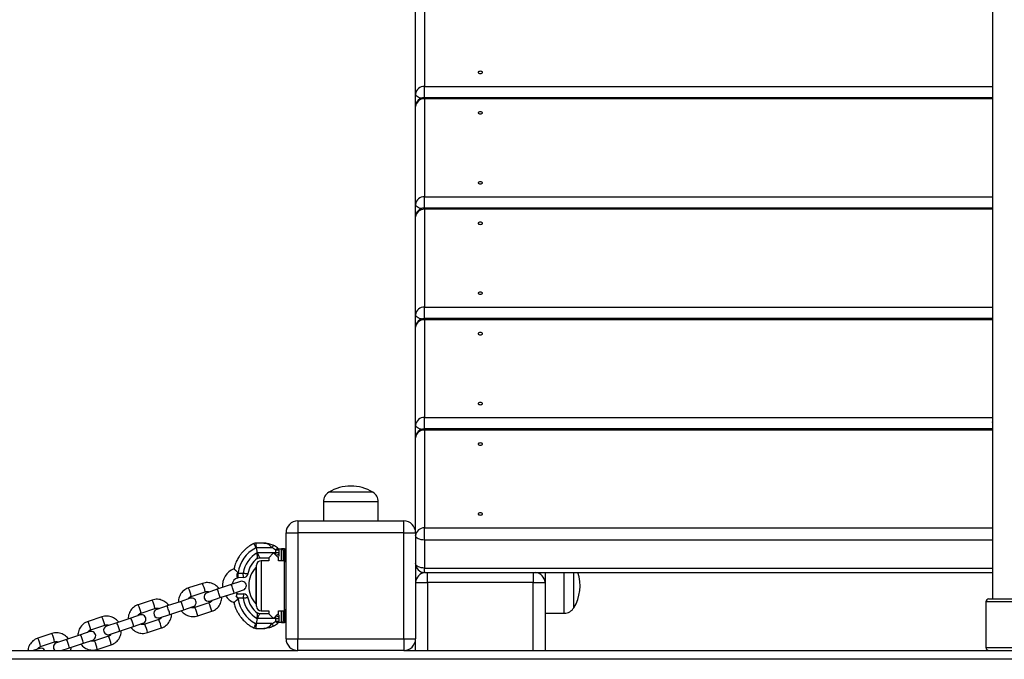
# Model space of a CAD drawing. Units: millimetres. Extents: x 1 to 12, y 0.6 to 9.3.
# Drawn here: x 7.6 to 8.2, y 5.5 to 5.9 of the extents above; entities that cross this region are included whole.
import ezdxf

# ---------------------------------------------------------------- set-up
doc = ezdxf.new("R2010")
doc.units = ezdxf.units.MM

msp = doc.modelspace()

# ---------------------------------------------------------------- linework, layer by layer
at = {"color": 7, "linetype": 'Continuous', "lineweight": 25}
for p, q in [((7.84344, 5.9438), (7.84344, 5.8773)), ((7.83744, 5.8721), (7.83744, 5.9386)), ((7.83744, 5.8636), (7.83744, 5.8721)), ((8.22944, 5.8696), (7.84344, 5.8696)), ((7.84344, 5.8688), (7.84344, 5.8023)), ((7.83744, 5.7971), (7.83744, 5.8636)), ((7.83744, 5.7886), (7.83744, 5.7971)), ((8.22944, 5.7946), (7.84344, 5.7946)), ((7.84344, 5.7938), (7.84344, 5.7273)), ((7.83744, 5.7221), (7.83744, 5.7886)), ((7.83744, 5.7136), (7.83744, 5.7221)), ((7.83744, 5.6471), (7.83744, 5.7136)), ((8.22944, 5.7196), (7.84344, 5.7196)), ((7.84344, 5.7188), (7.84344, 5.6523)), ((7.83744, 5.6386), (7.83744, 5.6471)), ((8.22944, 5.6446), (7.84344, 5.6446)), ((7.84344, 5.6438), (7.84344, 5.5773)), ((7.83744, 5.57405), (7.83744, 5.6386)), ((7.80844, 5.60155), (7.77844, 5.60155)), ((7.77479, 5.59505), (7.77479, 5.58205)), ((7.81209, 5.58205), (7.81209, 5.59505)), ((7.75744, 5.58205), (7.75744, 5.57405)), ((7.75744, 5.58205), (7.82944, 5.58205)), ((7.82944, 5.57405), (7.82944, 5.58205)), ((7.74944, 5.50205), (7.74944, 5.57405)), ((7.74944, 5.57405), (7.75744, 5.57405)), ((7.75744, 5.57405), (7.75744, 5.50205)), ((7.82944, 5.57405), (7.75744, 5.57405)), ((7.82944, 5.50205), (7.82944, 5.57405)), ((7.82944, 5.57405), (7.83744, 5.57405)), ((7.83744, 5.57405), (7.83744, 5.50205)), ((7.84344, 5.5691), (7.84344, 5.5773)), ((7.73444, 5.56705), (7.72897, 5.56705)), ((7.84344, 5.5691), (7.84344, 5.55005)), ((7.72903, 5.5638), (7.72866, 5.56361)), ((7.72903, 5.5638), (7.72987, 5.5603)), ((7.73989, 5.5638), (7.72903, 5.5638)), ((7.74244, 5.5603), (7.72987, 5.5603)), ((7.73769, 5.55705), (7.74069, 5.56005)), ((7.74119, 5.56005), (7.74069, 5.56005)), ((7.74119, 5.56005), (7.74244, 5.5588)), ((7.74372, 5.56369), (7.74244, 5.56215)), ((7.74244, 5.5603), (7.74244, 5.56215)), ((7.74444, 5.56215), (7.74244, 5.56215)), ((7.74244, 5.5588), (7.74244, 5.5603)), ((7.74423, 5.56305), (7.74644, 5.56305)), ((7.74444, 5.56215), (7.74444, 5.5603)), ((7.74444, 5.5603), (7.74444, 5.55972)), ((7.74844, 5.56305), (7.74644, 5.56305)), ((7.74744, 5.56205), (7.74744, 5.55505)), ((7.74844, 5.56205), (7.74744, 5.56205)), ((7.74844, 5.56205), (7.74844, 5.56305)), ((7.74844, 5.56305), (7.74944, 5.56305)), ((7.73158, 5.55705), (7.73769, 5.55705)), ((7.73769, 5.55505), (7.73244, 5.55505)), ((7.73769, 5.55705), (7.73769, 5.55505)), ((7.74244, 5.5588), (7.74419, 5.55705)), ((7.74419, 5.55505), (7.74419, 5.55705)), ((7.74844, 5.55505), (7.74419, 5.55505)), ((7.71681, 5.54649), (7.72035, 5.54661)), ((7.72044, 5.54361), (7.72035, 5.54661)), ((7.72944, 5.55037), (7.72894, 5.55037)), ((7.72894, 5.55037), (7.72894, 5.54676)), ((7.72894, 5.54676), (7.72894, 5.52572)), ((7.72944, 5.52405), (7.72944, 5.55205)), ((7.84344, 5.54705), (8.22944, 5.54705)), ((7.92544, 5.54705), (7.92544, 5.54023)), ((7.94494, 5.52305), (7.94494, 5.54705)), ((7.69259, 5.53965), (7.68311, 5.5365)), ((7.7185, 5.54089), (7.71217, 5.53879)), ((7.72044, 5.54361), (7.71691, 5.5435)), ((7.83744, 5.54023), (7.84544, 5.54023)), ((7.84544, 5.54023), (7.84544, 5.49405)), ((7.91744, 5.54023), (7.84544, 5.54023)), ((7.91744, 5.49405), (7.91744, 5.54023)), ((7.91744, 5.54023), (7.92544, 5.54023)), ((7.92544, 5.54023), (7.92544, 5.49405)), ((7.68501, 5.5308), (7.69449, 5.53396)), ((7.70269, 5.53563), (7.69574, 5.53332)), ((7.71217, 5.53879), (7.70269, 5.53563)), ((7.70459, 5.52994), (7.71407, 5.53309)), ((7.71407, 5.53309), (7.7204, 5.5352)), ((7.72406, 5.53824), (7.72406, 5.53785)), ((7.65847, 5.5283), (7.64899, 5.52514)), ((7.67805, 5.52743), (7.66857, 5.52428)), ((7.68438, 5.52954), (7.67805, 5.52743)), ((7.69701, 5.52637), (7.68753, 5.52321)), ((7.69764, 5.52763), (7.70459, 5.52994)), ((7.71655, 5.53261), (7.72044, 5.53248)), ((7.72035, 5.52948), (7.71681, 5.5296)), ((7.72044, 5.53248), (7.72035, 5.52948)), ((8.22494, 5.52705), (8.22494, 5.49605)), ((8.22694, 5.52905), (8.24794, 5.52905)), ((7.65088, 5.51945), (7.66036, 5.5226)), ((7.66857, 5.52428), (7.66162, 5.52197)), ((7.67047, 5.51859), (7.67994, 5.52174)), ((7.67994, 5.52174), (7.68628, 5.52385)), ((7.68943, 5.51752), (7.6989, 5.52067)), ((7.72894, 5.52572), (7.72944, 5.52572)), ((7.73244, 5.52105), (7.73769, 5.52105)), ((7.73769, 5.52105), (7.73769, 5.51905)), ((7.74419, 5.51905), (7.74419, 5.52105)), ((7.74419, 5.52105), (7.74844, 5.52105)), ((7.74744, 5.52105), (7.74744, 5.51405)), ((7.92544, 5.5194), (7.93844, 5.5194)), ((7.62435, 5.51695), (7.61487, 5.51379)), ((7.63445, 5.51293), (7.6275, 5.51062)), ((7.64393, 5.51608), (7.63445, 5.51293)), ((7.65026, 5.51819), (7.64393, 5.51608)), ((7.66289, 5.51501), (7.65341, 5.51186)), ((7.66351, 5.51628), (7.67047, 5.51859)), ((7.72987, 5.5158), (7.72903, 5.5123)), ((7.74244, 5.5158), (7.72987, 5.5158)), ((7.73769, 5.51905), (7.73158, 5.51905)), ((7.74069, 5.51605), (7.73769, 5.51905)), ((7.74119, 5.51605), (7.74069, 5.51605)), ((7.74244, 5.5173), (7.74119, 5.51605)), ((7.74419, 5.51905), (7.74244, 5.5173)), ((7.74244, 5.5158), (7.74244, 5.5173)), ((7.74244, 5.51394), (7.74244, 5.5158)), ((7.74244, 5.51394), (7.74372, 5.5124)), ((7.74244, 5.51394), (7.74444, 5.51394)), ((7.74644, 5.51305), (7.74423, 5.51305)), ((7.74444, 5.51637), (7.74444, 5.5158)), ((7.74444, 5.5158), (7.74444, 5.51394)), ((7.74644, 5.51305), (7.74844, 5.51305)), ((7.74844, 5.51405), (7.74744, 5.51405)), ((7.74844, 5.51405), (7.74844, 5.51305)), ((7.74944, 5.51305), (7.74844, 5.51305)), ((7.61614, 5.50684), (7.60981, 5.50473)), ((7.61676, 5.5081), (7.62624, 5.51125)), ((7.62939, 5.50492), (7.63634, 5.50724)), ((7.63634, 5.50724), (7.64582, 5.51039)), ((7.64582, 5.51039), (7.65215, 5.5125)), ((7.6553, 5.50617), (7.66478, 5.50932)), ((7.72903, 5.5123), (7.72866, 5.51248)), ((7.72897, 5.50905), (7.73444, 5.50905)), ((7.73989, 5.5123), (7.72903, 5.5123)), ((7.59023, 5.50559), (7.58075, 5.50244)), ((7.58264, 5.49675), (7.59212, 5.4999)), ((7.60033, 5.50158), (7.59338, 5.49926)), ((7.60981, 5.50473), (7.60033, 5.50158)), ((7.6117, 5.49904), (7.61803, 5.50114)), ((7.62877, 5.50366), (7.61929, 5.50051)), ((7.74944, 5.50205), (7.75744, 5.50205)), ((7.75744, 5.50205), (7.82944, 5.50205)), ((7.75744, 5.49405), (7.75744, 5.50205)), ((7.82944, 5.50205), (7.83744, 5.50205)), ((7.82944, 5.50205), (7.82944, 5.49405)), ((7.83744, 5.49405), (7.83744, 5.50205)), ((5.41744, 5.49405), (7.75744, 5.49405)), ((7.58202, 5.49548), (7.57769, 5.49405)), ((7.5967, 5.49405), (7.60222, 5.49588)), ((7.60222, 5.49588), (7.6117, 5.49904)), ((7.62118, 5.49481), (7.63066, 5.49797)), ((7.82944, 5.49405), (7.75744, 5.49405)), ((7.82944, 5.49405), (8.64544, 5.49405)), ((8.71944, 5.48805), (4.45544, 5.48805))]:
    msp.add_line(p, q, dxfattribs=at)
at = {"color": 8, "linetype": 'Continuous', "lineweight": 25}
for p, q in [((7.84344, 5.8696), (7.84344, 5.8773)), ((7.84344, 5.8773), (8.22944, 5.8773)), ((7.84344, 5.8688), (7.84344, 5.8696)), ((8.22944, 5.8688), (7.84344, 5.8688)), ((7.84344, 5.8023), (8.22944, 5.8023)), ((7.84344, 5.7946), (7.84344, 5.8023)), ((7.84344, 5.7938), (7.84344, 5.7946)), ((8.22944, 5.7938), (7.84344, 5.7938)), ((7.84344, 5.7273), (8.22944, 5.7273)), ((7.84344, 5.7196), (7.84344, 5.7273)), ((7.84344, 5.7188), (7.84344, 5.7196)), ((8.22944, 5.7188), (7.84344, 5.7188)), ((7.84344, 5.6446), (7.84344, 5.6523)), ((7.84344, 5.6523), (8.22944, 5.6523)), ((7.84344, 5.6438), (7.84344, 5.6446)), ((8.22944, 5.6438), (7.84344, 5.6438)), ((7.81209, 5.59505), (7.77479, 5.59505)), ((7.84344, 5.5773), (8.22944, 5.5773)), ((8.22944, 5.5691), (7.84344, 5.5691)), ((7.74644, 5.55505), (7.74644, 5.56305)), ((7.74844, 5.56205), (7.74844, 5.55505)), ((7.74944, 5.56205), (7.74844, 5.56205)), ((7.73244, 5.55505), (7.73244, 5.52105)), ((7.74844, 5.52105), (7.74844, 5.55505)), ((7.84344, 5.55005), (8.22944, 5.55005)), ((7.84344, 5.54705), (7.84344, 5.55005)), ((7.84544, 5.54023), (7.84544, 5.54705)), ((7.91744, 5.54705), (7.91744, 5.54023)), ((7.93844, 5.5194), (7.93844, 5.54705)), ((8.24994, 5.52705), (8.22494, 5.52705)), ((7.74644, 5.51305), (7.74644, 5.52105)), ((7.74844, 5.52105), (7.74844, 5.51405)), ((7.74844, 5.51405), (7.74944, 5.51405)), ((8.22494, 5.49605), (8.24994, 5.49605))]:
    msp.add_line(p, q, dxfattribs=at)
at = {"color": 7, "linetype": 'Continuous', "lineweight": 25, "flags": 128}
for points in [[(7.87994, 5.8868), (7.88006, 5.88651), (7.88038, 5.88627), (7.88087, 5.8861), (7.88144, 5.88605), (7.88202, 5.8861), (7.8825, 5.88627), (7.88283, 5.88651), (7.88294, 5.8868), (7.88283, 5.88708), (7.8825, 5.88733), (7.88202, 5.88749), (7.88144, 5.88755), (7.88087, 5.88749), (7.88038, 5.88733), (7.88006, 5.88708), (7.87994, 5.8868)], [(7.87994, 5.8593), (7.88006, 5.85901), (7.88038, 5.85877), (7.88087, 5.8586), (7.88144, 5.85855), (7.88202, 5.8586), (7.8825, 5.85877), (7.88283, 5.85901), (7.88294, 5.8593), (7.88283, 5.85958), (7.8825, 5.85983), (7.88202, 5.85999), (7.88144, 5.86005), (7.88087, 5.85999), (7.88038, 5.85983), (7.88006, 5.85958), (7.87994, 5.8593)], [(7.87994, 5.8118), (7.88006, 5.81151), (7.88038, 5.81127), (7.88087, 5.8111), (7.88144, 5.81105), (7.88202, 5.8111), (7.8825, 5.81127), (7.88283, 5.81151), (7.88294, 5.8118), (7.88283, 5.81208), (7.8825, 5.81233), (7.88202, 5.81249), (7.88144, 5.81255), (7.88087, 5.81249), (7.88038, 5.81233), (7.88006, 5.81208), (7.87994, 5.8118)], [(7.87994, 5.7843), (7.88006, 5.78401), (7.88038, 5.78377), (7.88087, 5.7836), (7.88144, 5.78355), (7.88202, 5.7836), (7.8825, 5.78377), (7.88283, 5.78401), (7.88294, 5.7843), (7.88283, 5.78458), (7.8825, 5.78483), (7.88202, 5.78499), (7.88144, 5.78505), (7.88087, 5.78499), (7.88038, 5.78483), (7.88006, 5.78458), (7.87994, 5.7843)], [(7.87994, 5.7368), (7.88006, 5.73651), (7.88038, 5.73627), (7.88087, 5.7361), (7.88144, 5.73605), (7.88202, 5.7361), (7.8825, 5.73627), (7.88283, 5.73651), (7.88294, 5.7368), (7.88283, 5.73708), (7.8825, 5.73733), (7.88202, 5.73749), (7.88144, 5.73755), (7.88087, 5.73749), (7.88038, 5.73733), (7.88006, 5.73708), (7.87994, 5.7368)], [(7.87994, 5.7093), (7.88006, 5.70901), (7.88038, 5.70877), (7.88087, 5.7086), (7.88144, 5.70855), (7.88202, 5.7086), (7.8825, 5.70877), (7.88283, 5.70901), (7.88294, 5.7093), (7.88283, 5.70958), (7.8825, 5.70983), (7.88202, 5.70999), (7.88144, 5.71005), (7.88087, 5.70999), (7.88038, 5.70983), (7.88006, 5.70958), (7.87994, 5.7093)], [(7.87994, 5.6618), (7.88006, 5.66151), (7.88038, 5.66127), (7.88087, 5.6611), (7.88144, 5.66105), (7.88202, 5.6611), (7.8825, 5.66127), (7.88283, 5.66151), (7.88294, 5.6618), (7.88283, 5.66208), (7.8825, 5.66233), (7.88202, 5.66249), (7.88144, 5.66255), (7.88087, 5.66249), (7.88038, 5.66233), (7.88006, 5.66208), (7.87994, 5.6618)], [(7.87994, 5.6343), (7.88006, 5.63401), (7.88038, 5.63377), (7.88087, 5.6336), (7.88144, 5.63355), (7.88202, 5.6336), (7.8825, 5.63377), (7.88283, 5.63401), (7.88294, 5.6343), (7.88283, 5.63458), (7.8825, 5.63483), (7.88202, 5.63499), (7.88144, 5.63505), (7.88087, 5.63499), (7.88038, 5.63483), (7.88006, 5.63458), (7.87994, 5.6343)], [(7.87994, 5.5868), (7.88006, 5.58651), (7.88038, 5.58627), (7.88087, 5.5861), (7.88144, 5.58605), (7.88202, 5.5861), (7.8825, 5.58627), (7.88283, 5.58651), (7.88294, 5.5868), (7.88283, 5.58708), (7.8825, 5.58733), (7.88202, 5.58749), (7.88144, 5.58755), (7.88087, 5.58749), (7.88038, 5.58733), (7.88006, 5.58708), (7.87994, 5.5868)], [(7.84344, 5.5691), (7.84227, 5.56916), (7.84115, 5.56933), (7.84011, 5.56961), (7.8392, 5.56998), (7.83845, 5.57043), (7.8379, 5.57095), (7.83756, 5.57152), (7.83744, 5.5721)], [(7.84344, 5.55005), (7.84227, 5.55011), (7.84115, 5.55028), (7.84011, 5.55055), (7.8392, 5.55093), (7.83845, 5.55138), (7.8379, 5.5519), (7.83756, 5.55246), (7.83744, 5.55305)], [(7.71658, 5.53261), (7.7153, 5.53323), (7.71503, 5.53342)]]:
    msp.add_lwpolyline(points, dxfattribs=at)
at = {"color": 8, "linetype": 'Continuous', "lineweight": 25, "flags": 128}
for points in [[(7.84147, 5.86927), (7.84115, 5.86933), (7.84011, 5.86961), (7.8392, 5.86998), (7.83845, 5.87043), (7.8379, 5.87095), (7.83756, 5.87152), (7.83744, 5.8721)], [(7.84147, 5.79427), (7.84115, 5.79433), (7.84011, 5.79461), (7.8392, 5.79498), (7.83845, 5.79543), (7.8379, 5.79595), (7.83756, 5.79652), (7.83744, 5.7971)], [(7.84147, 5.71927), (7.84115, 5.71933), (7.84011, 5.71961), (7.8392, 5.71998), (7.83845, 5.72043), (7.8379, 5.72095), (7.83756, 5.72152), (7.83744, 5.7221)], [(7.84147, 5.64427), (7.84115, 5.64433), (7.84011, 5.64461), (7.8392, 5.64498), (7.83845, 5.64543), (7.8379, 5.64595), (7.83756, 5.64652), (7.83744, 5.6471)]]:
    msp.add_lwpolyline(points, dxfattribs=at)
at = {"color": 7, "linetype": 'Continuous', "lineweight": 25}
for centre, radius, start, end in [((7.84307, 5.87167), 0.00564, 86.18874, 175.59805), ((7.84344, 5.8636), 0.006, 90, 180), ((7.84307, 5.86317), 0.00564, 86.18874, 175.59805), ((7.84307, 5.79667), 0.00564, 86.18874, 175.59805), ((7.84344, 5.7886), 0.006, 90, 180), ((7.84307, 5.78817), 0.00564, 86.18874, 175.59805), ((7.84307, 5.72167), 0.00564, 86.18874, 175.59805), ((7.84344, 5.7136), 0.006, 90, 180), ((7.84307, 5.71317), 0.00564, 86.18874, 175.59805), ((7.84307, 5.64667), 0.00564, 86.18874, 175.59805), ((7.84344, 5.6386), 0.006, 90, 180), ((7.84307, 5.63817), 0.00564, 86.18874, 175.59805), ((7.78241, 5.59505), 0.00761, 121.36823, 180), ((7.79344, 5.57694), 0.02882, 58.63177, 121.36823), ((7.80448, 5.59505), 0.00761, 0, 58.63177), ((7.75744, 5.57405), 0.008, 90, 180), ((7.82944, 5.57405), 0.008, 0, 90), ((7.84307, 5.57167), 0.00564, 86.18874, 175.59805), ((7.72897, 5.56405), 0.003, 89.98685, 116.70009), ((7.73843, 5.54418), 0.02175, 116.71141, 172.80428), ((7.73843, 5.54418), 0.01825, 117.98766, 172.35619), ((7.73444, 5.55255), 0.0125, 50.20818, 64.15807), ((7.73444, 5.55255), 0.0145, 50.20818, 64.15807), ((7.74284, 5.56057), 0.00182, 257.50489, 332.04539), ((7.74244, 5.56215), 0.002, 0, 50.20818), ((7.74644, 5.56205), 0.001, 0, 90), ((7.73843, 5.54418), 0.015, 124.62554, 172.21595), ((7.73244, 5.55205), 0.003, 90, 180), ((7.74244, 5.55801), 0.002, 331.45246, 0.00008), ((7.74844, 5.55405), 0.001, 0, 90), ((7.84344, 5.55305), 0.006, 180, 270), ((7.71844, 5.53805), 0.01225, 111.17432, 185.74466), ((7.73843, 5.54418), 0.02175, 172.80428, 173.88918), ((7.7206, 5.54662), 0.003, 271.81718, 352.18377), ((7.74206, 5.53805), 0.018, 136.78727, 179.39603), ((7.92034, 5.53805), 0.02882, 328.63177, 18.20543), ((7.71844, 5.53805), 0.00575, 109.10745, 170.5733), ((7.71945, 5.53805), 0.003, 288.40245, 108.40245), ((7.69669, 5.53047), 0.003, 108.40245, 288.40245), ((7.74206, 5.53804), 0.018, 180.60397, 223.21273), ((7.68533, 5.5267), 0.003, 288.40245, 108.40245), ((7.71844, 5.53805), 0.01225, 214.1065, 248.83336), ((7.73843, 5.53191), 0.02175, 186.11083, 187.1934), ((7.73843, 5.53191), 0.02175, 187.1934, 243.28859), ((7.73843, 5.53191), 0.01825, 187.64381, 242.01234), ((7.7206, 5.52948), 0.003, 7.78583, 88.18282), ((7.73843, 5.53191), 0.015, 187.75385, 235.37236), ((8.22694, 5.52705), 0.002, 90, 180), ((7.66257, 5.51912), 0.003, 108.40245, 288.40245), ((7.73244, 5.52405), 0.003, 180, 270), ((7.74844, 5.52205), 0.001, 270, 0), ((7.93844, 5.52701), 0.00761, 270, 328.63177), ((7.65121, 5.51534), 0.003, 288.40245, 108.40245), ((7.73444, 5.52355), 0.0125, 295.84193, 309.79182), ((7.74284, 5.51552), 0.00182, 27.95461, 102.49511), ((7.74244, 5.51394), 0.002, 309.79182, 360), ((7.74244, 5.51808), 0.002, 359.99999, 28.43468), ((7.74644, 5.51405), 0.001, 270, 0), ((7.61709, 5.50399), 0.003, 288.40245, 108.40245), ((7.62844, 5.50777), 0.003, 108.40245, 288.40245), ((7.72897, 5.51205), 0.003, 243.27566, 269.9881), ((7.73444, 5.52355), 0.0145, 295.84193, 309.79182), ((7.59432, 5.49642), 0.003, 108.40245, 232.24206), ((7.75744, 5.50205), 0.008, 180, 270), ((7.82944, 5.50205), 0.008, 270, 0), ((7.58296, 5.49264), 0.003, 27.98129, 108.40245), ((8.22694, 5.49605), 0.002, 180, 270)]:
    msp.add_arc(centre, radius, start, end, dxfattribs=at)
at = {"color": 8, "linetype": 'Continuous', "lineweight": 25}
for centre, radius, start, end in [((7.84479, 5.53973), 0.00736, 96.11841, 176.07051), ((7.9181, 5.53973), 0.00736, 3.92949, 83.88159), ((7.67352, 5.53014), 0.02131, 10.30809, 26.49681), ((7.66098, 5.52597), 0.0245, 11.37057, 25.43507), ((7.68861, 5.5286), 0.01574, 15.59522, 26.54411), ((7.69162, 5.52785), 0.01313, 9.16892, 22.30155), ((7.69809, 5.53175), 0.01574, 15.59522, 26.54411), ((7.7011, 5.531), 0.01313, 9.16892, 22.30155), ((7.6394, 5.51879), 0.02131, 10.30809, 26.49681), ((7.66397, 5.5204), 0.01574, 15.59522, 26.54411), ((7.67489, 5.51584), 0.0245, 11.36884, 25.43606), ((7.62686, 5.51462), 0.0245, 11.37057, 25.43507), ((7.65449, 5.51725), 0.01574, 15.59522, 26.54411), ((7.6575, 5.5165), 0.01313, 9.16892, 22.30155), ((7.66698, 5.51965), 0.01313, 9.16892, 22.30155), ((7.6654, 5.51269), 0.02451, 11.37082, 25.43259), ((7.59274, 5.50327), 0.0245, 11.37057, 25.43507), ((7.60528, 5.50744), 0.02131, 10.30809, 26.49681), ((7.62037, 5.50589), 0.01574, 15.59522, 26.54411), ((7.62985, 5.50905), 0.01574, 15.59522, 26.54411), ((7.63286, 5.5083), 0.01313, 9.16892, 22.30155), ((7.64076, 5.50449), 0.0245, 11.36884, 25.43606), ((7.62338, 5.50514), 0.01313, 9.16892, 22.30155), ((7.63128, 5.50133), 0.02451, 11.37082, 25.43259), ((7.55862, 5.49192), 0.0245, 11.37057, 25.43507), ((7.57116, 5.49609), 0.02131, 10.30809, 26.49681), ((7.58625, 5.49454), 0.01574, 15.59522, 26.54411), ((7.59572, 5.4977), 0.01574, 15.59522, 26.54411), ((7.59874, 5.49694), 0.01313, 9.16892, 22.30155), ((7.59715, 5.48998), 0.02451, 11.37082, 25.43259), ((7.60664, 5.49314), 0.0245, 11.36884, 25.43606), ((7.58926, 5.49379), 0.01313, 9.16892, 22.30155)]:
    msp.add_arc(centre, radius, start, end, dxfattribs=at)
at = {"color": 7, "linetype": 'Continuous', "lineweight": 25}
for points, knots in [([(8.22944, 6.27987), (8.22944, 6.2796), (8.22944, 6.27904), (8.22944, 6.27672), (8.22944, 6.27355), (8.22944, 6.26956), (8.22944, 6.26494), (8.22944, 6.25899), (8.22944, 6.25163), (8.22944, 6.24284), (8.22944, 6.23382), (8.22944, 6.22479), (8.22944, 6.21595), (8.22944, 6.20759), (8.22944, 6.19983), (8.22944, 6.19274), (8.22944, 6.18598), (8.22944, 6.17937), (8.22944, 6.1682), (8.22944, 6.15216), (8.22944, 6.13108), (8.22944, 6.10926), (8.22944, 6.08696), (8.22944, 6.06449), (8.22944, 6.04256), (8.22944, 6.02121), (8.22944, 5.99493), (8.22944, 5.96392), (8.22944, 5.92848), (8.22944, 5.89407), (8.22944, 5.86055), (8.22944, 5.83326), (8.22944, 5.81164), (8.22944, 5.79557), (8.22944, 5.77975), (8.22944, 5.76447), (8.22944, 5.74999), (8.22944, 5.73649), (8.22944, 5.7244), (8.22944, 5.71368), (8.22944, 5.70423), (8.22944, 5.69571), (8.22944, 5.68808), (8.22944, 5.68129), (8.22944, 5.67541), (8.22944, 5.67036), (8.22944, 5.66607), (8.22944, 5.6624), (8.22944, 5.65944), (8.22944, 5.65706), (8.22944, 5.65553), (8.22944, 5.6545), (8.22944, 5.65383), (8.22944, 5.65317), (8.22944, 5.65251), (8.22944, 5.65188), (8.22944, 5.65129), (8.22944, 5.65072), (8.22944, 5.65021), (8.22944, 5.64976), (8.22944, 5.6494), (8.22944, 5.64912), (8.22944, 5.64895), (8.22944, 5.64888), (8.22944, 5.64894), (8.22944, 5.64914), (8.22944, 5.64935), (8.22944, 5.64939), (8.22944, 5.64909), (8.22944, 5.6483), (8.22944, 5.64697), (8.22944, 5.64511), (8.22944, 5.64249), (8.22944, 5.63922), (8.22944, 5.63542), (8.22944, 5.63127), (8.22944, 5.62672), (8.22944, 5.62195), (8.22944, 5.6171), (8.22944, 5.61166), (8.22944, 5.6056), (8.22944, 5.59885), (8.22944, 5.59139), (8.22944, 5.58315), (8.22944, 5.5741), (8.22944, 5.56418), (8.22944, 5.55334), (8.22944, 5.54153), (8.22944, 5.53332), (8.22944, 5.52905)], [0, 0, 0, 0, 0.007077, 0.01431, 0.021672, 0.029123, 0.036621, 0.044118, 0.055083, 0.065818, 0.076203, 0.086135, 0.095528, 0.104311, 0.111984, 0.119028, 0.125475, 0.131853, 0.138285, 0.157672, 0.177264, 0.196839, 0.217567, 0.238108, 0.258289, 0.278046, 0.297463, 0.332047, 0.366334, 0.40057, 0.434666, 0.468752, 0.485347, 0.501929, 0.518521, 0.535173, 0.551767, 0.56836, 0.584967, 0.600182, 0.615387, 0.63058, 0.645823, 0.661093, 0.676345, 0.690831, 0.705154, 0.719234, 0.733, 0.744792, 0.756226, 0.760648, 0.765389, 0.77054, 0.776115, 0.781907, 0.788125, 0.794784, 0.801903, 0.809502, 0.817601, 0.825716, 0.834316, 0.843423, 0.853059, 0.863247, 0.871717, 0.880443, 0.889348, 0.89835, 0.905438, 0.912499, 0.9195, 0.926425, 0.93162, 0.936782, 0.941935, 0.945818, 0.94974, 0.953731, 0.957826, 0.962065, 0.966494, 0.971163, 0.976124, 0.981433, 0.987144, 0.993314, 1, 1, 1, 1]), ([(7.72773, 5.56678), (7.72695, 5.56638), (7.72545, 5.56561), (7.72349, 5.56426), (7.7217, 5.5628), (7.7202, 5.56133), (7.71878, 5.55968), (7.71737, 5.55774), (7.71586, 5.55506), (7.71463, 5.55221), (7.71425, 5.55018), (7.7141, 5.54942)], [0, 0, 0, 0, 0.1146615, 0.2204097, 0.3108002, 0.4175534, 0.4956504, 0.5960396, 0.7304471, 0.8987841, 1, 1, 1, 1]), ([(7.73989, 5.5638), (7.73954, 5.56421), (7.73884, 5.56504), (7.7377, 5.56597), (7.73672, 5.56653), (7.73598, 5.56681), (7.73552, 5.56693), (7.73521, 5.56699), (7.73499, 5.56702), (7.73483, 5.56703), (7.73472, 5.56704), (7.73464, 5.56704), (7.73459, 5.56704), (7.73455, 5.56704), (7.73451, 5.56704), (7.73447, 5.56705), (7.73445, 5.56705), (7.73444, 5.56705)], [0, 0, 0, 0, 0.2202728, 0.4322535, 0.6319179, 0.7454572, 0.8205336, 0.8724306, 0.9089728, 0.9349254, 0.9534348, 0.9666635, 0.9761283, 0.9829037, 0.9877553, 0.9969338, 1, 1, 1, 1]), ([(7.73444, 5.56705), (7.73445, 5.56705), (7.73448, 5.56705), (7.73468, 5.56704), (7.73593, 5.56701), (7.73805, 5.56673), (7.73991, 5.56595), (7.74076, 5.5656)], [0, 0, 0, 0, 0.003616, 0.014088, 0.093692, 0.584217, 1, 1, 1, 1]), ([(7.74444, 5.55972), (7.74444, 5.55962), (7.74444, 5.55915), (7.74444, 5.55861), (7.74444, 5.55828), (7.74444, 5.55828)], [0, 0, 0, 0, 0.201947, 0.986396, 1, 1, 1, 1]), ([(7.72993, 5.55651), (7.72998, 5.55655), (7.73027, 5.55679), (7.73085, 5.557), (7.73137, 5.55701), (7.73158, 5.55702)], [0, 0, 0, 0, 0.112726, 0.637537, 1, 1, 1, 1]), ([(7.71686, 5.5469), (7.71686, 5.54691), (7.71671, 5.54704), (7.71627, 5.54746), (7.71556, 5.5481), (7.71484, 5.54875), (7.71433, 5.54919), (7.71403, 5.54944), (7.71403, 5.54944), (7.71403, 5.54944)], [0, 0, 0, 0, 0.002097, 0.105565, 0.329275, 0.526321, 0.706462, 0.879643, 1, 1, 1, 1]), ([(7.71656, 5.5435), (7.71654, 5.5435), (7.7165, 5.5435), (7.71633, 5.5438), (7.71621, 5.5444), (7.71615, 5.54519), (7.71621, 5.54588), (7.71635, 5.54631), (7.71647, 5.54647), (7.71651, 5.54652)], [0, 0, 0, 0, 0.14602, 0.32538, 0.528968, 0.730567, 0.881147, 0.96125, 1, 1, 1, 1]), ([(7.71651, 5.54652), (7.71662, 5.54665), (7.71674, 5.54678), (7.71686, 5.5469), (7.71686, 5.5469)], [0, 0, 0, 0, 0.977418, 1, 1, 1, 1]), ([(7.71651, 5.54652), (7.71661, 5.54651), (7.71671, 5.5465), (7.71681, 5.54649), (7.71681, 5.54649)], [0, 0, 0, 0, 0.999802, 1, 1, 1, 1]), ([(7.70383, 5.53601), (7.70381, 5.53606), (7.70347, 5.5366), (7.70259, 5.53749), (7.7012, 5.53861), (7.69962, 5.53943), (7.69792, 5.53998), (7.69615, 5.5402), (7.69434, 5.54013), (7.69318, 5.53981), (7.69259, 5.53965)], [0, 0, 0, 0, 0.011699, 0.152335, 0.292968, 0.433595, 0.574213, 0.714823, 0.855422, 1, 1, 1, 1]), ([(7.71665, 5.54349), (7.71666, 5.54349), (7.71666, 5.54349), (7.71672, 5.54349), (7.7168, 5.54349), (7.71687, 5.5435), (7.7169, 5.5435), (7.71691, 5.5435)], [0, 0, 0, 0, 0.247216, 0.486449, 0.726268, 0.968186, 1, 1, 1, 1]), ([(7.71691, 5.5435), (7.71688, 5.5435), (7.71682, 5.54349), (7.71674, 5.54349), (7.71669, 5.54349), (7.71666, 5.54349), (7.71666, 5.54349), (7.71665, 5.54349)], [0, 0, 0, 0, 0.220854, 0.441737, 0.661779, 0.880138, 1, 1, 1, 1]), ([(7.72069, 5.54362), (7.72069, 5.54362), (7.72069, 5.54362), (7.72067, 5.54362), (7.72062, 5.54361), (7.72055, 5.54361), (7.72049, 5.54361), (7.72045, 5.54361), (7.72044, 5.54361)], [0, 0, 0, 0, 0.076438, 0.287631, 0.499508, 0.713683, 0.93077, 1, 1, 1, 1]), ([(7.68311, 5.5365), (7.68277, 5.53637), (7.68186, 5.53603), (7.68051, 5.53524), (7.67914, 5.5341), (7.678, 5.53273), (7.67712, 5.53117), (7.67654, 5.52949), (7.67627, 5.52803), (7.6763, 5.52715), (7.67632, 5.52686)], [0, 0, 0, 0, 0.087923, 0.228483, 0.369154, 0.509826, 0.650504, 0.791189, 0.931884, 1, 1, 1, 1]), ([(7.69449, 5.53396), (7.69463, 5.534), (7.69513, 5.53415), (7.69603, 5.53418), (7.69685, 5.53407), (7.69723, 5.53386), (7.69728, 5.53383)], [0, 0, 0, 0, 0.155183, 0.547121, 0.94008, 1, 1, 1, 1]), ([(7.66971, 5.52466), (7.66969, 5.5247), (7.66935, 5.52525), (7.66847, 5.52614), (7.66708, 5.52725), (7.6655, 5.52808), (7.66379, 5.52862), (7.66202, 5.52885), (7.66022, 5.52878), (7.65906, 5.52846), (7.65847, 5.5283)], [0, 0, 0, 0, 0.011699, 0.152335, 0.292968, 0.433595, 0.574213, 0.714823, 0.855422, 1, 1, 1, 1]), ([(7.68286, 5.52903), (7.68301, 5.52928), (7.68337, 5.52985), (7.68414, 5.53045), (7.68474, 5.5307), (7.68501, 5.5308)], [0, 0, 0, 0, 0.307283, 0.701402, 1, 1, 1, 1]), ([(7.69916, 5.52814), (7.69901, 5.52789), (7.69865, 5.52732), (7.69788, 5.52672), (7.69727, 5.52647), (7.69701, 5.52637)], [0, 0, 0, 0, 0.307283, 0.701402, 1, 1, 1, 1]), ([(7.6989, 5.52067), (7.69925, 5.5208), (7.70015, 5.52114), (7.70151, 5.52193), (7.70287, 5.52307), (7.70401, 5.52444), (7.7049, 5.526), (7.70547, 5.52768), (7.70575, 5.52914), (7.70571, 5.53002), (7.7057, 5.53031)], [0, 0, 0, 0, 0.087923, 0.228483, 0.369154, 0.509826, 0.650504, 0.791189, 0.931884, 1, 1, 1, 1]), ([(7.71686, 5.52919), (7.71686, 5.52918), (7.71645, 5.5288), (7.71573, 5.52814), (7.71482, 5.52733), (7.71424, 5.52683), (7.71399, 5.52662), (7.71402, 5.52665), (7.71403, 5.52665)], [0, 0, 0, 0, 0.002098, 0.298657, 0.52173, 0.745918, 0.942292, 1, 1, 1, 1]), ([(7.71408, 5.52666), (7.71417, 5.52611), (7.71446, 5.5245), (7.71535, 5.52221), (7.71643, 5.51997), (7.71756, 5.51811), (7.71895, 5.51617), (7.7207, 5.51421), (7.7228, 5.51234), (7.72508, 5.51069), (7.72682, 5.50978), (7.72773, 5.50931)], [0, 0, 0, 0, 0.073094, 0.213682, 0.320649, 0.398897, 0.498666, 0.63314, 0.742134, 0.866567, 1, 1, 1, 1]), ([(7.71557, 5.53073), (7.71568, 5.53104), (7.7159, 5.53166), (7.71618, 5.5323), (7.71639, 5.53258), (7.71651, 5.5326), (7.71655, 5.53261)], [0, 0, 0, 0, 0.293006, 0.586115, 0.876489, 1, 1, 1, 1]), ([(7.71557, 5.53073), (7.71566, 5.53062), (7.71605, 5.53009), (7.71649, 5.52957), (7.71686, 5.52919), (7.71686, 5.52919)], [0, 0, 0, 0, 0.21609, 0.994237, 1, 1, 1, 1]), ([(7.71681, 5.5296), (7.71681, 5.5296), (7.71639, 5.52997), (7.71598, 5.53036), (7.71557, 5.53073)], [0, 0, 0, 0, 0.006763, 1, 1, 1, 1]), ([(7.71655, 5.53261), (7.71657, 5.5326), (7.7166, 5.5326), (7.71657, 5.5326), (7.71655, 5.53261)], [0, 0, 0, 0, 0.480476, 1, 1, 1, 1]), ([(7.72044, 5.53248), (7.72047, 5.53248), (7.72053, 5.53248), (7.7206, 5.53248), (7.72066, 5.53247), (7.72069, 5.53247), (7.72069, 5.53247), (7.72069, 5.53247)], [0, 0, 0, 0, 0.217635, 0.435315, 0.65163, 0.865075, 1, 1, 1, 1]), ([(7.64899, 5.52514), (7.64864, 5.52502), (7.64774, 5.52468), (7.64639, 5.52389), (7.64502, 5.52275), (7.64388, 5.52137), (7.643, 5.51982), (7.64242, 5.51813), (7.64214, 5.51667), (7.64218, 5.51579), (7.6422, 5.51551)], [0, 0, 0, 0, 0.087923, 0.228483, 0.369154, 0.509826, 0.650504, 0.791189, 0.931884, 1, 1, 1, 1]), ([(7.64873, 5.51768), (7.64889, 5.51793), (7.64925, 5.51849), (7.65001, 5.5191), (7.65062, 5.51934), (7.65088, 5.51945)], [0, 0, 0, 0, 0.307283, 0.701402, 1, 1, 1, 1]), ([(7.66036, 5.5226), (7.66051, 5.52265), (7.66101, 5.5228), (7.6619, 5.52283), (7.66273, 5.52272), (7.66311, 5.52251), (7.66316, 5.52248)], [0, 0, 0, 0, 0.155183, 0.547121, 0.94008, 1, 1, 1, 1]), ([(7.67818, 5.52116), (7.67821, 5.52111), (7.67854, 5.52057), (7.67943, 5.51968), (7.68081, 5.51856), (7.6824, 5.51774), (7.6841, 5.51719), (7.68587, 5.51697), (7.68768, 5.51704), (7.68884, 5.51736), (7.68943, 5.51752)], [0, 0, 0, 0, 0.011699, 0.152335, 0.292968, 0.433595, 0.574213, 0.714823, 0.855422, 1, 1, 1, 1]), ([(7.68753, 5.52321), (7.68739, 5.52317), (7.68689, 5.52302), (7.68599, 5.52299), (7.68517, 5.5231), (7.68479, 5.52331), (7.68474, 5.52334)], [0, 0, 0, 0, 0.155183, 0.547121, 0.94008, 1, 1, 1, 1]), ([(7.73157, 5.51906), (7.73153, 5.51906), (7.73119, 5.51902), (7.73059, 5.51917), (7.73013, 5.51946), (7.72993, 5.51959)], [0, 0, 0, 0, 0.067791, 0.592296, 1, 1, 1, 1]), ([(7.61487, 5.51379), (7.61452, 5.51366), (7.61362, 5.51333), (7.61227, 5.51254), (7.6109, 5.51139), (7.60976, 5.51002), (7.60888, 5.50847), (7.6083, 5.50678), (7.60802, 5.50532), (7.60806, 5.50444), (7.60807, 5.50415)], [0, 0, 0, 0, 0.087923, 0.228483, 0.369154, 0.509826, 0.650504, 0.791189, 0.931884, 1, 1, 1, 1]), ([(7.63559, 5.51331), (7.63556, 5.51335), (7.63523, 5.5139), (7.63435, 5.51479), (7.63296, 5.5159), (7.63137, 5.51673), (7.62967, 5.51727), (7.6279, 5.5175), (7.6261, 5.51743), (7.62494, 5.51711), (7.62435, 5.51695)], [0, 0, 0, 0, 0.011699, 0.152335, 0.292968, 0.433595, 0.574213, 0.714823, 0.855422, 1, 1, 1, 1]), ([(7.66504, 5.51678), (7.66488, 5.51654), (7.66453, 5.51597), (7.66376, 5.51537), (7.66315, 5.51512), (7.66289, 5.51501)], [0, 0, 0, 0, 0.307283, 0.701402, 1, 1, 1, 1]), ([(7.66478, 5.50932), (7.66513, 5.50945), (7.66603, 5.50978), (7.66738, 5.51057), (7.66875, 5.51172), (7.66989, 5.51309), (7.67077, 5.51465), (7.67135, 5.51633), (7.67163, 5.51779), (7.67159, 5.51867), (7.67158, 5.51896)], [0, 0, 0, 0, 0.087923, 0.228483, 0.369154, 0.509826, 0.650504, 0.791189, 0.931884, 1, 1, 1, 1]), ([(7.74444, 5.51808), (7.74444, 5.51807), (7.74444, 5.51807), (7.74444, 5.51801), (7.74444, 5.51789), (7.74444, 5.51763), (7.74444, 5.51711), (7.74444, 5.51667), (7.74444, 5.51637)], [0, 0, 0, 0, 0.032491, 0.089644, 0.146274, 0.290382, 0.526875, 1, 1, 1, 1]), ([(7.60147, 5.50196), (7.60144, 5.502), (7.60111, 5.50255), (7.60022, 5.50343), (7.59884, 5.50455), (7.59725, 5.50538), (7.59555, 5.50592), (7.59378, 5.50614), (7.59197, 5.50607), (7.59081, 5.50575), (7.59023, 5.50559)], [0, 0, 0, 0, 0.011699, 0.152335, 0.292968, 0.433595, 0.574213, 0.714823, 0.855422, 1, 1, 1, 1]), ([(7.61461, 5.50633), (7.61477, 5.50658), (7.61512, 5.50714), (7.61589, 5.50774), (7.6165, 5.50799), (7.61676, 5.5081)], [0, 0, 0, 0, 0.307283, 0.701402, 1, 1, 1, 1]), ([(7.62624, 5.51125), (7.62638, 5.51129), (7.62688, 5.51144), (7.62778, 5.51148), (7.62861, 5.51137), (7.62898, 5.51116), (7.62903, 5.51113)], [0, 0, 0, 0, 0.155183, 0.547121, 0.94008, 1, 1, 1, 1]), ([(7.63066, 5.49797), (7.63101, 5.4981), (7.63191, 5.49843), (7.63326, 5.49922), (7.63463, 5.50037), (7.63577, 5.50174), (7.63665, 5.50329), (7.63723, 5.50498), (7.63751, 5.50644), (7.63747, 5.50732), (7.63746, 5.50761)], [0, 0, 0, 0, 0.087923, 0.228483, 0.369154, 0.509826, 0.650504, 0.791189, 0.931884, 1, 1, 1, 1]), ([(7.64406, 5.5098), (7.64409, 5.50976), (7.64442, 5.50921), (7.64531, 5.50833), (7.64669, 5.50721), (7.64828, 5.50638), (7.64998, 5.50584), (7.65175, 5.50562), (7.65355, 5.50569), (7.65472, 5.50601), (7.6553, 5.50617)], [0, 0, 0, 0, 0.011699, 0.152335, 0.292968, 0.433595, 0.574213, 0.714823, 0.855422, 1, 1, 1, 1]), ([(7.65341, 5.51186), (7.65327, 5.51182), (7.65277, 5.51167), (7.65187, 5.51163), (7.65105, 5.51175), (7.65067, 5.51196), (7.65062, 5.51199)], [0, 0, 0, 0, 0.155183, 0.547121, 0.94008, 1, 1, 1, 1]), ([(7.73444, 5.50905), (7.73445, 5.50905), (7.73447, 5.50905), (7.73451, 5.50905), (7.73455, 5.50905), (7.73459, 5.50905), (7.73464, 5.50905), (7.73472, 5.50905), (7.73483, 5.50906), (7.73499, 5.50908), (7.73521, 5.5091), (7.73552, 5.50916), (7.73598, 5.50928), (7.73672, 5.50956), (7.7377, 5.51012), (7.73884, 5.51105), (7.73954, 5.51188), (7.73989, 5.5123)], [0, 0, 0, 0, 0.003066, 0.012245, 0.017096, 0.023872, 0.033336, 0.046565, 0.065075, 0.091027, 0.127569, 0.179466, 0.254543, 0.368082, 0.567746, 0.779727, 1, 1, 1, 1]), ([(7.74076, 5.5105), (7.73991, 5.51014), (7.73805, 5.50936), (7.73593, 5.50908), (7.73468, 5.50905), (7.73448, 5.50905), (7.73445, 5.50905), (7.73444, 5.50905)], [0, 0, 0, 0, 0.4157826, 0.9063076, 0.9859122, 0.9963842, 1, 1, 1, 1]), ([(7.58075, 5.50244), (7.5804, 5.50231), (7.5795, 5.50198), (7.57815, 5.50119), (7.57678, 5.50004), (7.57564, 5.49867), (7.57476, 5.49711), (7.57419, 5.49555), (7.57406, 5.49451), (7.574, 5.49405)], [0, 0, 0, 0, 0.097573, 0.253562, 0.409674, 0.565787, 0.721906, 0.878033, 1, 1, 1, 1]), ([(7.59212, 5.4999), (7.59226, 5.49994), (7.59276, 5.50009), (7.59366, 5.50013), (7.59448, 5.50001), (7.59486, 5.4998), (7.59491, 5.49977)], [0, 0, 0, 0, 0.155183, 0.547121, 0.94008, 1, 1, 1, 1]), ([(7.61929, 5.50051), (7.61915, 5.50047), (7.61865, 5.50032), (7.61775, 5.50028), (7.61692, 5.50039), (7.61655, 5.5006), (7.6165, 5.50063)], [0, 0, 0, 0, 0.155183, 0.547121, 0.94008, 1, 1, 1, 1]), ([(7.63092, 5.50543), (7.63076, 5.50518), (7.63041, 5.50462), (7.62964, 5.50402), (7.62903, 5.50377), (7.62877, 5.50366)], [0, 0, 0, 0, 0.307283, 0.701402, 1, 1, 1, 1]), ([(7.58049, 5.49498), (7.58065, 5.49522), (7.581, 5.49579), (7.58177, 5.49639), (7.58238, 5.49664), (7.58264, 5.49675)], [0, 0, 0, 0, 0.307283, 0.701402, 1, 1, 1, 1]), ([(7.60313, 5.49405), (7.60323, 5.49449), (7.60339, 5.49522), (7.60335, 5.49597), (7.60333, 5.49625)], [0, 0, 0, 0, 0.6135, 1, 1, 1, 1]), ([(7.60994, 5.49845), (7.60997, 5.49841), (7.6103, 5.49786), (7.61118, 5.49697), (7.61257, 5.49586), (7.61416, 5.49503), (7.61586, 5.49449), (7.61763, 5.49426), (7.61943, 5.49433), (7.62059, 5.49465), (7.62118, 5.49481)], [0, 0, 0, 0, 0.011699, 0.152335, 0.292968, 0.433595, 0.574213, 0.714823, 0.855422, 1, 1, 1, 1])]:
    msp.add_open_spline(points, degree=3, knots=knots, dxfattribs=at)
at = {"color": 8, "linetype": 'Continuous', "lineweight": 25}
for points, knots in [([(7.72903, 5.5638), (7.72898, 5.56389), (7.72878, 5.56432), (7.72842, 5.56507), (7.72802, 5.56589), (7.72775, 5.56645), (7.72762, 5.56673), (7.72763, 5.5667), (7.72764, 5.56669)], [0, 0, 0, 0, 0.059448, 0.284546, 0.49551, 0.705085, 0.916291, 1, 1, 1, 1]), ([(7.72897, 5.56701), (7.72897, 5.56702), (7.72897, 5.56705), (7.72897, 5.56674), (7.72899, 5.56612), (7.729, 5.56522), (7.72902, 5.56441), (7.72903, 5.56394), (7.72903, 5.56382), (7.72903, 5.5638), (7.72903, 5.5638)], [0, 0, 0, 0, 0.085171, 0.294888, 0.504425, 0.715352, 0.930423, 0.988263, 0.997527, 1, 1, 1, 1]), ([(7.72987, 5.5603), (7.72987, 5.56029), (7.73005, 5.55991), (7.73043, 5.55916), (7.73095, 5.55818), (7.73135, 5.55747), (7.73152, 5.55718), (7.73159, 5.55706), (7.73158, 5.55708), (7.73158, 5.55709)], [0, 0, 0, 0, 0.0023843, 0.2330709, 0.4619988, 0.6835848, 0.8600684, 0.9071832, 1, 1, 1, 1]), ([(7.7299, 5.55655), (7.7299, 5.55654), (7.72989, 5.55653), (7.7299, 5.55658), (7.7299, 5.55667), (7.72991, 5.55704), (7.72993, 5.55789), (7.72991, 5.55902), (7.72989, 5.55987), (7.72987, 5.56029), (7.72987, 5.5603)], [0, 0, 0, 0, 0.091883, 0.094045, 0.134983, 0.314768, 0.538209, 0.768379, 0.997645, 1, 1, 1, 1]), ([(7.72035, 5.54661), (7.72046, 5.54659), (7.72094, 5.54654), (7.72176, 5.54644), (7.72266, 5.54632), (7.72328, 5.54625), (7.72358, 5.54621), (7.72354, 5.54621), (7.72353, 5.54621)], [0, 0, 0, 0, 0.068583, 0.28383, 0.496912, 0.708659, 0.92049, 1, 1, 1, 1]), ([(7.72353, 5.52988), (7.72353, 5.52988), (7.72354, 5.52988), (7.72314, 5.52983), (7.72242, 5.52974), (7.72145, 5.52962), (7.72071, 5.52953), (7.72035, 5.52948)], [0, 0, 0, 0, 0.133351, 0.348483, 0.565607, 0.783127, 1, 1, 1, 1]), ([(7.72987, 5.5158), (7.72987, 5.5158), (7.72987, 5.5159), (7.72989, 5.51641), (7.72992, 5.51732), (7.72992, 5.51836), (7.72991, 5.51915), (7.7299, 5.51946), (7.72989, 5.51957), (7.7299, 5.51955), (7.7299, 5.51954)], [0, 0, 0, 0, 0.002355, 0.055216, 0.281585, 0.500044, 0.705444, 0.90058, 0.922556, 1, 1, 1, 1]), ([(7.73158, 5.519), (7.73158, 5.51901), (7.73159, 5.51903), (7.73139, 5.51869), (7.73102, 5.51805), (7.73054, 5.51715), (7.73014, 5.51635), (7.72991, 5.51589), (7.72987, 5.5158), (7.72987, 5.5158)], [0, 0, 0, 0, 0.10055, 0.2963621, 0.5001635, 0.7170726, 0.9441798, 0.9976165, 1, 1, 1, 1]), ([(7.72764, 5.5094), (7.72763, 5.5094), (7.72763, 5.50938), (7.72779, 5.50971), (7.72809, 5.51035), (7.72852, 5.51124), (7.72886, 5.51194), (7.72903, 5.51229), (7.72903, 5.5123)], [0, 0, 0, 0, 0.112656, 0.328314, 0.548111, 0.768968, 0.997525, 1, 1, 1, 1]), ([(7.72903, 5.5123), (7.72903, 5.51229), (7.72902, 5.5119), (7.72901, 5.51113), (7.72899, 5.51013), (7.72898, 5.50943), (7.72897, 5.50906), (7.72897, 5.50908), (7.72897, 5.50908)], [0, 0, 0, 0, 0.002474, 0.231015, 0.451855, 0.671636, 0.887278, 1, 1, 1, 1])]:
    msp.add_open_spline(points, degree=3, knots=knots, dxfattribs=at)
at = {"color": 7, "linetype": 'Continuous', "lineweight": 25}
for points in [[(7.74076, 5.5656), (7.74075, 5.56557), (7.74072, 5.56551), (7.74052, 5.5651), (7.74024, 5.5645), (7.74001, 5.56403), (7.73989, 5.5638)], [(7.74444, 5.5603), (7.74441, 5.5603), (7.74435, 5.5603), (7.74389, 5.5603), (7.74323, 5.5603), (7.74271, 5.5603), (7.74244, 5.5603)], [(7.71691, 5.5435), (7.7169, 5.54354), (7.7169, 5.54363), (7.71688, 5.54433), (7.71685, 5.54532), (7.71682, 5.5461), (7.71681, 5.54649)], [(7.74244, 5.5158), (7.74271, 5.5158), (7.74323, 5.5158), (7.74389, 5.5158), (7.74435, 5.5158), (7.74441, 5.5158), (7.74444, 5.5158)], [(7.73989, 5.5123), (7.74001, 5.51206), (7.74024, 5.51159), (7.74052, 5.51099), (7.74072, 5.51058), (7.74075, 5.51052), (7.74076, 5.5105)]]:
    msp.add_open_spline(points, degree=3, dxfattribs=at)

doc.saveas('drawing.dxf')
